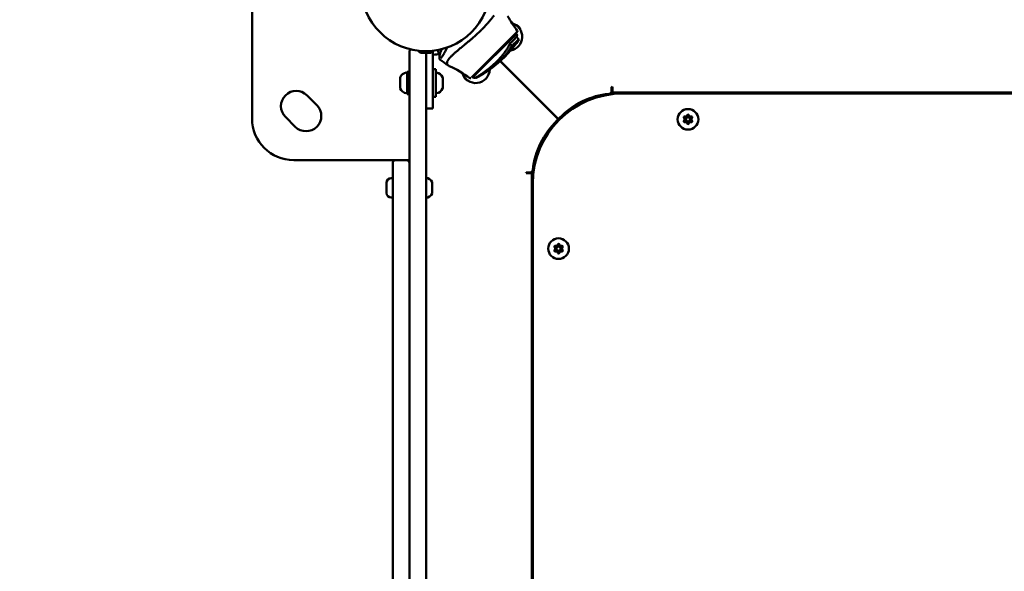
# Model space of a CAD drawing. Units: millimetres. Extents: x -273 to 7012, y 6 to 4443.
# Drawn here: x 863 to 1572, y 710 to 1107 of the extents above; entities that cross this region are included whole.
import ezdxf

# ---------------------------------------------------------------- set-up
doc = ezdxf.new("R2010")
doc.units = ezdxf.units.MM
doc.layers.add('Visible (ISO)', color=7, linetype='Continuous', lineweight=50)
doc.styles.get("Standard").update_dxf_attribs({"font": 'Square-721-BT.ttf'})
doc.dimstyles.new('OLCU', dxfattribs={"dimtxt": 300, "dimasz": 150, "dimexe": 0.18, "dimexo": 0.0625, "dimgap": 50, "dimtad": 1, "dimdec": 0, "dimlfac": 0.1, "dimrnd": 5, "dimzin": 0, "dimdsep": 46, "dimtxsty": 'Standard', "dimcen": 0.09, "dimse1": 1, "dimse2": 1, "dimadec": 0, "dimazin": 0, "dimtfac": 1, "dimtdec": 0, "dimtofl": 0, "dimtmove": 0, "dimatfit": 3, "dimfxl": 1, "dimtolj": 1, "dimtzin": 0, "dimarcsym": 0})

# ---------------------------------------------------------------- blocks, each defined once
blk = doc.blocks.new('*D9')
at = {"color": 0, "lineweight": -2, "transparency": 16777216}
blk.add_line((-67.99, 2180.85), (-67.99, 105.85), dxfattribs=at)
at = {"color": 0, "transparency": 16777216}
for points in [[(-84.66, 2180.85), (-51.33, 2180.85), (-67.99, 2280.85)], [(-84.66, 105.85), (-51.33, 105.85), (-67.99, 5.85)]]:
    blk.add_solid(points, dxfattribs=at)
at = {"layer": 'Defpoints', "color": 0, "transparency": 16777216}
for p in [(130.17, 2280.85), (-67.99, 5.85), (1155.17, 5.85)]:
    blk.add_point(p, dxfattribs=at)
at = {"color": 0, "transparency": 16777216, "insert": (-174.81, 1143.35), "char_height": 150, "attachment_point": 5, "rotation": 90}
blk.add_mtext('\\A1;225', dxfattribs=at)
blk = doc.blocks.new('*D10')
at = {"color": 0, "lineweight": -2, "transparency": 16777216}
blk.add_line((105.17, 2368.43), (2180.17, 2368.43), dxfattribs=at)
at = {"color": 0, "transparency": 16777216}
for points in [[(105.17, 2385.09), (105.17, 2351.76), (5.17, 2368.43)], [(2180.17, 2385.09), (2180.17, 2351.76), (2280.17, 2368.43)]]:
    blk.add_solid(points, dxfattribs=at)
at = {"layer": 'Defpoints', "color": 0, "transparency": 16777216}
for p in [(2280.17, 2368.43), (5.17, 2155.85), (2280.17, 130.85)]:
    blk.add_point(p, dxfattribs=at)
at = {"color": 0, "transparency": 16777216, "insert": (1142.67, 2475.24), "char_height": 150, "attachment_point": 5}
blk.add_mtext('\\A1;225', dxfattribs=at)

msp = doc.modelspace()

# ---------------------------------------------------------------- linework, layer by layer
at = {"layer": 'Visible (ISO)'}
for p, q in [((1030.17, 1035.85), (1030.17, 1214.36)), ((1221.06, 1098.37), (1188.09, 1065.4)), ((1220.47, 1096.87), (1189.16, 1065.55)), ((1220.01, 1097.31), (1220.47, 1096.87)), ((1220.64, 1094.6), (1222.31, 1092.87)), ((1159.92, 1084.35), (1150.42, 1084.35)), ((1150.42, 1084.24), (1150.42, 1084.35)), ((1152.77, 1084.35), (1152.77, 1084.41)), ((1157.57, 1084.35), (1157.57, 1084.41)), ((1160.41, 1084.65), (1160.41, 1043)), ((1164.45, 1082.28), (1164.19, 1085.24)), ((1143.41, 177.82), (1143.41, 1083.85)), ((1158.93, 1083.25), (1151.41, 1083.25)), ((1155.41, 1083.25), (1155.41, 177.82)), ((1155.41, 1081.68), (1155.41, 1081.68)), ((1165.43, 1078.35), (1165.43, 1078.35)), ((1174.7, 1081.77), (1174.7, 1081.77)), ((1208.59, 1077.3), (1208.59, 1077.3)), ((1250.69, 1035.21), (1208.76, 1077.13)), ((1250.82, 1035.34), (1208.9, 1077.26)), ((1160.41, 1071.45), (1162.41, 1071.45)), ((1162.41, 1071.45), (1162.41, 1051.45)), ((1136.82, 1064.97), (1136.82, 1057.45)), ((1141.81, 1069.45), (1141.81, 1053.45)), ((1141.81, 1069.45), (1143.41, 1069.45)), ((1155.41, 1066.45), (1155.41, 1066.45)), ((1167.41, 1065.34), (1167.41, 1057.56)), ((1187.04, 1064.94), (1187.04, 1064.94)), ((1188.09, 1065.4), (1188.09, 1065.4)), ((1188.71, 1066.02), (1189.16, 1065.55)), ((1191.61, 1065.22), (1191.43, 1065.38)), ((1155.41, 1056.45), (1155.41, 1056.45)), ((1289.5, 1058.83), (1289, 1058.53)), ((1289, 1058.53), (1289, 1055.7)), ((1289.5, 1058.54), (1289.5, 1053.4)), ((1069.77, 1052.52), (1076.84, 1045.45)), ((1141.81, 1053.45), (1143.41, 1053.45)), ((1160.41, 1051.45), (1162.41, 1051.45)), ((1236.97, 1048.92), (1237.1, 1049.05)), ((1280.17, 1052.56), (1280.17, 1051.59)), ((2020.84, 1054.54), (1289.5, 1054.54)), ((2013.17, 1053.85), (1297.17, 1053.85)), ((1155.41, 1043), (1160.41, 1043)), ((1061.29, 1029.89), (1054.21, 1036.97)), ((1249.08, 1034.84), (1249.08, 1034.83)), ((1249.08, 1034.84), (1249.66, 1034.25)), ((1249.08, 1034.83), (1249.66, 1034.25)), ((1251.19, 1036.95), (1251.19, 1036.95)), ((1251.77, 1036.37), (1251.19, 1036.95)), ((1251.19, 1036.95), (1251.77, 1036.37)), ((1251.77, 1036.37), (1251.77, 1036.37)), ((1143.41, 1005.85), (1060.17, 1005.85)), ((1131.41, 257.85), (1131.41, 1003.85)), ((1234.43, 1005.85), (1233.46, 1005.85)), ((1130.36, 992.85), (1131.41, 992.85)), ((1227.49, 997.02), (1227.19, 996.52)), ((1227.48, 996.52), (1232.63, 996.52)), ((1230.33, 997.02), (1227.49, 997.02)), ((1231.48, 996.52), (1231.48, 265.18)), ((1127.01, 982.2), (1127.01, 989.5)), ((1159.83, 989.74), (1159.83, 981.96)), ((1232.17, 988.85), (1232.17, 272.85)), ((1130.36, 978.85), (1131.41, 978.85))]:
    msp.add_line(p, q, dxfattribs=at)
for centre, radius in [((1155.17, 1130.85), 46.5), ((1343.94, 1035.24), 7.44), ((1343.94, 1035.24), 1.5), ((1250.78, 942.09), 7.44), ((1250.78, 942.09), 1.5)]:
    msp.add_circle(centre, radius, dxfattribs=at)
for centre, radius, start, end in [((1214.64, 1094.79), 10, 279.83268, 74.42885), ((1218.57, 1098.86), 4.7, 15.79017, 76.26456), ((1218.92, 1095.61), 2, 329.5117, 38.96289), ((1145.41, 1083.85), 2, 118.77609, 180), ((1151.41, 1084.24), 0.99, 180, 270), ((1158.93, 1084.24), 0.99, 270, 0), ((1155.17, 1130.85), 49.45, 276.08397, 282.05861), ((1223.63, 1151.85), 93.75, 231.62757, 236.19431), ((1191.23, 1071.38), 10, 195.59271, 358.35838), ((1142.23, 1063.04), 5.93, 99.71656, 155.95578), ((1141.32, 1068.39), 0.5, 6.47254, 99.71656), ((1162.91, 1068.39), 0.5, 80.28344, 180), ((1162, 1063.04), 5.93, 25.14391, 80.28344), ((1166.91, 1065.34), 0.5, 0, 25.14391), ((1187.16, 1067.46), 4.7, 193.72482, 254.22054), ((1190.41, 1067.11), 2, 231.03712, 300.49177), ((1155.17, 1130.85), 95, 314.94375, 315.0561), ((1137.07, 1058.59), 0.25, 172.9605, 180), ((1142.23, 1059.87), 5.93, 204.04422, 260.28344), ((1162, 1059.87), 5.93, 279.71656, 334.85609), ((1166.91, 1057.56), 0.5, 334.85609, 0), ((1061.99, 1044.74), 11, 45, 225), ((1141.32, 1054.52), 0.5, 260.28344, 353.52746), ((1162.91, 1054.52), 0.5, 180, 279.71656), ((1297.17, 988.85), 65, 90, 180), ((1292.76, 997.48), 56.5, 95.64987, 136.51143), ((1287, 1055.7), 2, 275.64987, 0.00136), ((1069.06, 1037.67), 11, 225, 45), ((1248.35, 1044.74), 11, 341.88258, 350.53442), ((1060.17, 1035.85), 30, 180, 270), ((1341.56, 1036.62), 0.647, 73.50438, 226.49562), ((1340.25, 1035.24), 1.25, 313.50438, 46.49562), ((1342.09, 1038.44), 1.25, 253.50438, 346.49562), ((1343.94, 1038), 0.647, 13.50438, 166.49562), ((1345.78, 1038.44), 1.25, 193.50438, 286.49562), ((1346.32, 1036.62), 0.647, 313.50438, 106.49562), ((1347.63, 1035.24), 1.25, 133.50438, 226.49562), ((1288.54, 993.26), 56.5, 133.48866, 174.35012), ((1341.56, 1033.87), 0.647, 133.50438, 286.49562), ((1342.09, 1032.05), 1.25, 13.50438, 106.49562), ((1343.94, 1032.49), 0.647, 193.50438, 346.49562), ((1345.78, 1032.05), 1.25, 73.50438, 166.49562), ((1346.32, 1033.87), 0.647, 253.50438, 46.49562), ((1241.28, 1037.67), 11, 279.46481, 288.11707), ((1133.41, 1003.85), 2, 90, 180), ((1141.41, 1003.85), 2, 0, 90), ((1130.36, 989.5), 3.35, 90, 180), ((1154.41, 987.44), 5.93, 25.14391, 80.28344), ((1230.33, 999.02), 2, 270.00136, 354.35012), ((1159.33, 989.74), 0.5, 0, 25.14391), ((1130.36, 982.2), 3.35, 180, 270), ((1154.41, 984.27), 5.93, 279.71656, 334.85609), ((1159.33, 981.96), 0.5, 334.85609, 0), ((1248.4, 943.46), 0.647, 73.50438, 226.49562), ((1247.09, 942.09), 1.25, 313.50438, 46.49562), ((1248.94, 945.28), 1.25, 253.50438, 346.49562), ((1250.78, 944.84), 0.647, 13.50438, 166.49562), ((1252.63, 945.28), 1.25, 193.50438, 286.49562), ((1253.17, 943.46), 0.647, 313.50438, 106.49562), ((1254.47, 942.09), 1.25, 133.50438, 226.49562), ((1248.4, 940.71), 0.647, 133.50438, 286.49562), ((1248.94, 938.89), 1.25, 13.50438, 106.49562), ((1250.78, 939.33), 0.647, 193.50438, 346.49562), ((1252.63, 938.89), 1.25, 73.50438, 166.49562), ((1253.17, 940.71), 0.647, 253.50438, 46.49562)]:
    msp.add_arc(centre, radius, start, end, dxfattribs=at)
for points, knots in [([(1204.37, 1110.05), (1204.28, 1109.94), (1204.2, 1109.84), (1204.08, 1109.69), (1204.04, 1109.63), (1203.98, 1109.56), (1203.95, 1109.52), (1203.92, 1109.48), (1203.91, 1109.46), (1203.9, 1109.46), (1203.9, 1109.45), (1203.89, 1109.45), (1203.89, 1109.45), (1203.64, 1109.13), (1203.4, 1108.82), (1203.04, 1108.38), (1202.92, 1108.24), (1202.75, 1108.03), (1202.66, 1107.92), (1202.57, 1107.8), (1202.52, 1107.74), (1202.49, 1107.71), (1202.48, 1107.7), (1202.48, 1107.69), (1202.47, 1107.69), (1201.93, 1107.03), (1201.38, 1106.38), (1200.57, 1105.44), (1200.3, 1105.13), (1199.89, 1104.67), (1199.69, 1104.44), (1199.46, 1104.18), (1199.34, 1104.05), (1199.28, 1103.98), (1199.26, 1103.96), (1199.24, 1103.94), (1199.23, 1103.93), (1198.02, 1102.59), (1196.77, 1101.27), (1195.5, 1099.99)], [0.6590328, 0.6590328, 0.6590328, 0.6590328, 0.671875, 0.671875, 0.6796875, 0.6796875, 0.6835937, 0.6855469, 0.6865234, 0.6870117, 0.6872559, 0.6872559, 0.6875, 0.6875, 0.71875, 0.71875, 0.734375, 0.734375, 0.7421875, 0.7460937, 0.7480469, 0.7490234, 0.7495117, 0.7495117, 0.75, 0.75, 0.8125, 0.8125, 0.84375, 0.84375, 0.859375, 0.8671875, 0.8710937, 0.8730469, 0.8740234, 0.8740234, 0.875, 0.875, 1, 1, 1, 1]), ([(1195.29, 1099.79), (1194.65, 1099.14), (1193.98, 1098.49), (1192.95, 1097.51), (1192.61, 1097.18), (1192.08, 1096.69), (1191.81, 1096.44), (1191.5, 1096.15), (1191.34, 1096.01), (1191.27, 1095.94), (1191.23, 1095.91), (1191.21, 1095.89), (1191.2, 1095.88), (1190.54, 1095.27), (1189.86, 1094.66), (1188.78, 1093.71), (1188.42, 1093.39), (1187.86, 1092.91), (1187.58, 1092.66), (1187.24, 1092.38), (1187.07, 1092.23), (1186.99, 1092.16), (1186.94, 1092.12), (1186.93, 1092.11), (1186.91, 1092.1), (1186.91, 1092.09), (1186.58, 1091.81), (1186.24, 1091.52), (1185.7, 1091.07), (1185.52, 1090.92), (1185.24, 1090.68), (1185.1, 1090.56), (1184.93, 1090.42), (1184.84, 1090.35), (1184.8, 1090.31), (1184.78, 1090.29), (1184.77, 1090.29), (1184.76, 1090.28), (1184.76, 1090.28), (1184.52, 1090.08), (1184.22, 1089.83), (1183.69, 1089.39), (1183.5, 1089.23), (1183.2, 1088.98), (1183.09, 1088.89), (1182.88, 1088.72), (1182.77, 1088.63), (1182.19, 1088.15), (1181.79, 1087.82), (1181.28, 1087.4), (1181.13, 1087.28), (1180.92, 1087.1), (1180.85, 1087.05), (1180.76, 1086.97), (1180.71, 1086.94), (1180.66, 1086.89), (1180.64, 1086.87), (1180.63, 1086.86), (1180.62, 1086.86), (1180.62, 1086.86), (1180.62, 1086.85), (1180.24, 1086.55), (1179.9, 1086.26), (1179.41, 1085.86), (1179.26, 1085.73), (1179.03, 1085.54), (1178.92, 1085.45), (1178.8, 1085.35), (1178.74, 1085.3), (1178.71, 1085.27), (1178.69, 1085.26), (1178.69, 1085.25), (1178.68, 1085.25), (1178.34, 1084.97), (1178.03, 1084.7), (1177.58, 1084.32), (1177.43, 1084.19), (1177.22, 1084.01), (1177.11, 1083.92), (1176.99, 1083.82), (1176.93, 1083.77), (1176.91, 1083.74), (1176.89, 1083.73), (1176.88, 1083.72), (1176.57, 1083.45), (1176.29, 1083.2), (1175.88, 1082.84), (1175.68, 1082.66), (1175.45, 1082.46), (1175.34, 1082.36), (1175.29, 1082.31), (1175.27, 1082.29), (1175.25, 1082.28), (1175.25, 1082.27), (1174.69, 1081.77), (1174.2, 1081.3), (1173.54, 1080.63), (1173.33, 1080.42), (1173.04, 1080.11), (1172.9, 1079.96), (1172.74, 1079.78), (1172.67, 1079.7), (1172.63, 1079.65), (1172.61, 1079.64), (1172.6, 1079.62), (1172.6, 1079.62), (1172.22, 1079.19), (1171.9, 1078.79), (1171.49, 1078.22), (1171.37, 1078.04), (1171.21, 1077.77), (1171.13, 1077.64), (1171.04, 1077.48), (1171.01, 1077.42), (1170.99, 1077.38), (1170.98, 1077.36), (1170.88, 1077.16), (1170.8, 1077), (1170.71, 1076.75), (1170.66, 1076.63), (1170.63, 1076.51), (1170.6, 1076.43), (1170.59, 1076.39), (1170.51, 1076.05), (1170.48, 1075.76), (1170.5, 1075.49)], [0, 0, 0, 0, 0.0625, 0.0625, 0.09375, 0.09375, 0.109375, 0.117187, 0.121094, 0.123047, 0.124023, 0.124023, 0.125, 0.125, 0.1875, 0.1875, 0.21875, 0.21875, 0.234375, 0.242187, 0.246094, 0.248047, 0.249023, 0.249512, 0.249512, 0.25, 0.25, 0.28125, 0.28125, 0.296875, 0.296875, 0.304687, 0.308594, 0.310547, 0.311523, 0.312012, 0.312256, 0.312256, 0.3125, 0.3125, 0.34375, 0.34375, 0.359375, 0.359375, 0.367187, 0.367187, 0.375, 0.375, 0.40625, 0.40625, 0.421875, 0.421875, 0.429687, 0.429687, 0.433594, 0.435547, 0.436523, 0.437012, 0.437256, 0.437256, 0.4375, 0.4375, 0.46875, 0.46875, 0.484375, 0.484375, 0.492187, 0.496094, 0.498047, 0.499023, 0.499512, 0.499512, 0.5, 0.5, 0.53125, 0.53125, 0.546875, 0.546875, 0.554687, 0.558594, 0.560547, 0.561523, 0.561523, 0.5625, 0.5625, 0.59375, 0.59375, 0.609375, 0.617187, 0.621094, 0.623047, 0.624023, 0.624023, 0.625, 0.625, 0.6875, 0.6875, 0.71875, 0.71875, 0.734375, 0.742187, 0.746094, 0.748047, 0.749023, 0.749023, 0.75, 0.75, 0.8125, 0.8125, 0.84375, 0.84375, 0.859375, 0.867187, 0.871094, 0.871094, 0.875, 0.875, 0.90625, 0.90625, 0.921875, 0.929687, 0.929687, 0.9375, 0.9375, 1, 1, 1, 1]), ([(1221.11, 1099.02), (1221.14, 1098.98), (1221.17, 1098.93), (1221.2, 1098.84), (1221.2, 1098.81), (1221.21, 1098.71), (1221.21, 1098.66), (1221.19, 1098.57), (1221.18, 1098.54), (1221.15, 1098.48), (1221.14, 1098.46), (1221.1, 1098.41), (1221.08, 1098.39), (1221.06, 1098.37)], [0, 0, 0, 0, 0.01614568, 0.01614568, 0.02723727, 0.02723727, 0.04364671, 0.04364671, 0.05363145, 0.05363145, 0.06216117, 0.06216117, 0.07095524, 0.07095524, 0.07095524, 0.07095524]), ([(1222.31, 1092.87), (1217.54, 1085.66), (1211.55, 1079.13), (1200.68, 1070.51), (1196.25, 1067.64), (1191.61, 1065.22)], [0, 0, 0, 0, 2.592746, 2.592746, 4.162651, 4.162651, 4.162651, 4.162651]), ([(1215.75, 1089.71), (1216.14, 1090.09), (1216.5, 1090.46), (1217.19, 1091.15), (1217.52, 1091.47), (1218.43, 1092.39), (1218.94, 1092.9), (1219.57, 1093.52), (1219.75, 1093.71), (1220.08, 1094.03), (1220.21, 1094.16), (1220.53, 1094.48), (1220.64, 1094.59), (1220.64, 1094.6), (1220.64, 1094.6), (1220.64, 1094.6)], [0, 0, 0, 0, 0.00217879, 0.00217879, 0.00435758, 0.00435758, 0.00871516, 0.00871516, 0.01089395, 0.01089395, 0.01307273, 0.01307273, 0.01743031, 0.01743031, 0.01747501, 0.01747501, 0.01747501, 0.01747501]), ([(1217.2, 1088.26), (1218.01, 1088.99), (1218.73, 1089.64), (1219.52, 1090.35), (1219.67, 1090.49), (1219.97, 1090.76), (1220.11, 1090.88), (1220.51, 1091.25), (1220.75, 1091.47), (1221.19, 1091.86), (1221.38, 1092.03), (1221.72, 1092.33), (1221.86, 1092.46), (1222.2, 1092.76), (1222.31, 1092.87), (1222.31, 1092.87), (1222.31, 1092.87), (1222.31, 1092.87)], [0, 0, 0, 0, 0.00433324, 0.00433324, 0.00541654, 0.00541654, 0.00649985, 0.00649985, 0.00866647, 0.00866647, 0.01083309, 0.01083309, 0.01299971, 0.01299971, 0.01733294, 0.01733294, 0.01737781, 0.01737781, 0.01737781, 0.01737781]), ([(1165.43, 1078.35), (1165.18, 1078.54), (1165.1, 1078.8), (1164.96, 1079.58), (1165.01, 1080.23), (1165.39, 1082.22), (1165.82, 1083.73), (1166.52, 1085.45)], [0, 0, 0, 0, 0.361701, 0.361701, 1.031501, 1.031501, 1.935708, 1.935708, 1.935708, 1.935708]), ([(1191.57, 1065.53), (1192.25, 1065.93), (1192.93, 1066.34), (1194.27, 1067.19), (1194.94, 1067.62), (1196.91, 1068.95), (1198.18, 1069.87), (1200.63, 1071.75), (1201.82, 1072.73), (1203.54, 1074.23), (1204.11, 1074.74), (1205.21, 1075.77), (1205.75, 1076.3), (1207.34, 1077.88), (1208.33, 1078.95), (1209.73, 1080.56), (1210.18, 1081.11), (1211.05, 1082.19), (1211.46, 1082.73), (1212.65, 1084.35), (1213.37, 1085.43), (1214.67, 1087.57), (1215.25, 1088.64), (1215.75, 1089.71)], [-0.02127723, -0.02127723, -0.02127723, -0.02127723, -0.01889764, -0.01889764, -0.01651806, -0.01651806, -0.01175888, -0.01175888, -0.00699971, -0.00699971, -0.00462012, -0.00462012, -0.00224054, -0.00224054, 0.00251863, 0.00251863, 0.00489822, 0.00489822, 0.00727781, 0.00727781, 0.01203698, 0.01203698, 0.01679615, 0.01679615, 0.01679615, 0.01679615]), ([(1217.2, 1088.26), (1216.92, 1087.74), (1216.62, 1087.22), (1215.99, 1086.18), (1215.65, 1085.66), (1214.59, 1084.09), (1213.81, 1083.05), (1212.12, 1080.98), (1211.2, 1079.95), (1209.24, 1077.91), (1208.18, 1076.89), (1206.51, 1075.39), (1205.94, 1074.89), (1204.78, 1073.92), (1204.19, 1073.44), (1202.39, 1072.02), (1201.15, 1071.11), (1198.59, 1069.35), (1197.27, 1068.5), (1195.24, 1067.28), (1194.55, 1066.88), (1193.16, 1066.1), (1192.46, 1065.72), (1191.76, 1065.36)], [-0.01685352, -0.01685352, -0.01685352, -0.01685352, -0.0144717, -0.0144717, -0.01208988, -0.01208988, -0.00732624, -0.00732624, -0.0025626, -0.0025626, 0.00220104, 0.00220104, 0.00458286, 0.00458286, 0.00696468, 0.00696468, 0.01172832, 0.01172832, 0.01649196, 0.01649196, 0.01887378, 0.01887378, 0.0212556, 0.0212556, 0.0212556, 0.0212556]), ([(1215.75, 1089.71), (1215.99, 1089.47), (1216.24, 1089.23), (1216.48, 1088.98), (1216.72, 1088.74), (1216.96, 1088.5), (1217.2, 1088.26)], [0, 0, 0, 0, 0.001022819, 0.001022819, 0.001022819, 0.002045639, 0.002045639, 0.002045639, 0.002045639]), ([(1166.18, 1079.41), (1166.52, 1079.75), (1167.02, 1080.44), (1167.83, 1081.79), (1168.08, 1082.22), (1168.35, 1082.68)], [0, 0, 0, 0, 0.740352, 0.740352, 1.035795, 1.035795, 1.035795, 1.035795]), ([(1170.5, 1075.49), (1170.51, 1075.36), (1170.53, 1075.23), (1170.57, 1075.1), (1170.58, 1075.08), (1170.59, 1075.05), (1170.59, 1075.04), (1170.6, 1075), (1170.64, 1074.91), (1170.67, 1074.83), (1170.72, 1074.74), (1170.74, 1074.71), (1170.76, 1074.67), (1170.77, 1074.65), (1170.79, 1074.63), (1170.83, 1074.56), (1170.91, 1074.45), (1171.02, 1074.32), (1171.1, 1074.24), (1171.14, 1074.2), (1171.16, 1074.18), (1171.18, 1074.17), (1171.18, 1074.17), (1171.38, 1073.99), (1171.63, 1073.83), (1171.96, 1073.67), (1172, 1073.66), (1172.06, 1073.63), (1172.08, 1073.62), (1172.1, 1073.61), (1172.1, 1073.61), (1172.1, 1073.61)], [0, 0, 0, 0, 0.03125, 0.03125, 0.0351563, 0.0351563, 0.0390625, 0.0390625, 0.046875, 0.0625, 0.0625, 0.0703125, 0.0703125, 0.0742188, 0.0742188, 0.078125, 0.09375, 0.109375, 0.1171875, 0.1210938, 0.1230469, 0.1230469, 0.125, 0.125, 0.1875, 0.1875, 0.1953125, 0.1953125, 0.1992188, 0.1992188, 0.199726, 0.199726, 0.199726, 0.199726]), ([(1136.82, 1064.97), (1136.82, 1064.99), (1136.82, 1065.01), (1136.82, 1065.05), (1136.82, 1065.09), (1136.83, 1065.16), (1136.83, 1065.19), (1136.83, 1065.21), (1136.83, 1065.21), (1136.83, 1065.21), (1136.83, 1065.24), (1136.83, 1065.26), (1136.82, 1065.29), (1136.82, 1065.31), (1136.82, 1065.32), (1136.82, 1065.33), (1136.82, 1065.34)], [0.2959637, 0.2959637, 0.2959637, 0.2959637, 0.3100203, 0.3100203, 0.3318209, 0.3318209, 0.3531822, 0.3531822, 0.3535116, 0.3535116, 0.3535116, 0.3748428, 0.3748428, 0.3965722, 0.3965722, 0.4109469, 0.4109469, 0.4109469, 0.4109469]), ([(1187.68, 1064.99), (1187.66, 1064.97), (1187.63, 1064.94), (1187.58, 1064.91), (1187.56, 1064.9), (1187.48, 1064.86), (1187.43, 1064.85), (1187.32, 1064.84), (1187.27, 1064.84), (1187.15, 1064.87), (1187.09, 1064.9), (1187.04, 1064.94)], [0, 0, 0, 0, 0.00948694, 0.00948694, 0.01864401, 0.01864401, 0.03446035, 0.03446035, 0.05027669, 0.05027669, 0.0701915, 0.0701915, 0.0701915, 0.0701915]), ([(1191.43, 1065.38), (1191.43, 1065.38), (1191.43, 1065.38), (1191.43, 1065.38), (1191.48, 1065.43), (1191.57, 1065.53)], [0.002780377, 0.002780377, 0.002780377, 0.002780377, 0.00283923, 0.00283923, 0.00567846, 0.00567846, 0.00567846, 0.00567846]), ([(1136.82, 1061.57), (1136.82, 1061.6), (1136.82, 1061.63), (1136.82, 1061.73), (1136.82, 1061.79), (1136.83, 1061.94), (1136.83, 1062.01), (1136.83, 1062.08), (1136.83, 1062.08), (1136.83, 1062.08), (1136.83, 1062.15), (1136.83, 1062.22), (1136.82, 1062.36), (1136.82, 1062.42), (1136.82, 1062.51), (1136.82, 1062.54), (1136.82, 1062.57)], [0.2959637, 0.2959637, 0.2959637, 0.2959637, 0.3100203, 0.3100203, 0.3318209, 0.3318209, 0.3531822, 0.3531822, 0.3535116, 0.3535116, 0.3535116, 0.3748428, 0.3748428, 0.3965722, 0.3965722, 0.4109469, 0.4109469, 0.4109469, 0.4109469]), ([(1136.82, 1058.05), (1136.82, 1058.06), (1136.82, 1058.08), (1136.82, 1058.12), (1136.82, 1058.16), (1136.83, 1058.23), (1136.83, 1058.27), (1136.83, 1058.32), (1136.83, 1058.32), (1136.83, 1058.32), (1136.83, 1058.36), (1136.83, 1058.41), (1136.82, 1058.51), (1136.82, 1058.56), (1136.82, 1058.64), (1136.82, 1058.66), (1136.82, 1058.68)], [0.2959637, 0.2959637, 0.2959637, 0.2959637, 0.3100203, 0.3100203, 0.3318209, 0.3318209, 0.3531822, 0.3531822, 0.3535116, 0.3535116, 0.3535116, 0.3748428, 0.3748428, 0.3965722, 0.3965722, 0.4109469, 0.4109469, 0.4109469, 0.4109469])]:
    msp.add_open_spline(points, degree=3, knots=knots, dxfattribs=at)
for points in [[(1214.12, 1109.65), (1216.22, 1105.97), (1218.59, 1102.42), (1221.11, 1099.02)], [(1195.5, 1099.99), (1195.43, 1099.92), (1195.36, 1099.86), (1195.29, 1099.79)], [(1221.11, 1099.02), (1221.11, 1099.02), (1221.11, 1099.02), (1221.11, 1099.02)], [(1166.52, 1085.45), (1166.56, 1085.57), (1166.61, 1085.68), (1166.66, 1085.79)], [(1168.71, 1083.33), (1169.3, 1084.4), (1169.95, 1085.65), (1170.68, 1087.01)], [(1168.35, 1082.68), (1168.46, 1082.89), (1168.58, 1083.11), (1168.71, 1083.33)], [(1187.04, 1064.94), (1182.33, 1068.32), (1177.28, 1071.46), (1172.1, 1073.61)], [(1191.76, 1065.36), (1191.7, 1065.41), (1191.63, 1065.47), (1191.57, 1065.53)], [(1191.61, 1065.22), (1191.61, 1065.22), (1191.66, 1065.27), (1191.76, 1065.36)]]:
    msp.add_open_spline(points, degree=3, dxfattribs=at)

# ---------------------------------------------------------------- dimensions: what is measured, and where the dimension line sits
dim = msp.add_linear_dim(base=(2280.172, 2368.4262), p1=(5.1722, 2155.8527), p2=(2280.172, 130.8527), dimstyle='OLCU', override={"dimtxt": 150, "dimasz": 100, "dimgap": 30})
dim.commit()
dim.dimension.update_dxf_attribs({"geometry": '*D10', "text_midpoint": (1142.6721, 2475.2395)})
dim = msp.add_linear_dim(base=(-67.9927, 5.8528), p1=(130.1722, 2280.8527), p2=(1155.1722, 5.8528), angle=90, dimstyle='OLCU', override={"dimtxt": 150, "dimasz": 100, "dimgap": 30})
dim.commit()
dim.dimension.update_dxf_attribs({"geometry": '*D9', "text_midpoint": (-174.806, 1143.3528)})

doc.saveas('drawing.dxf')
